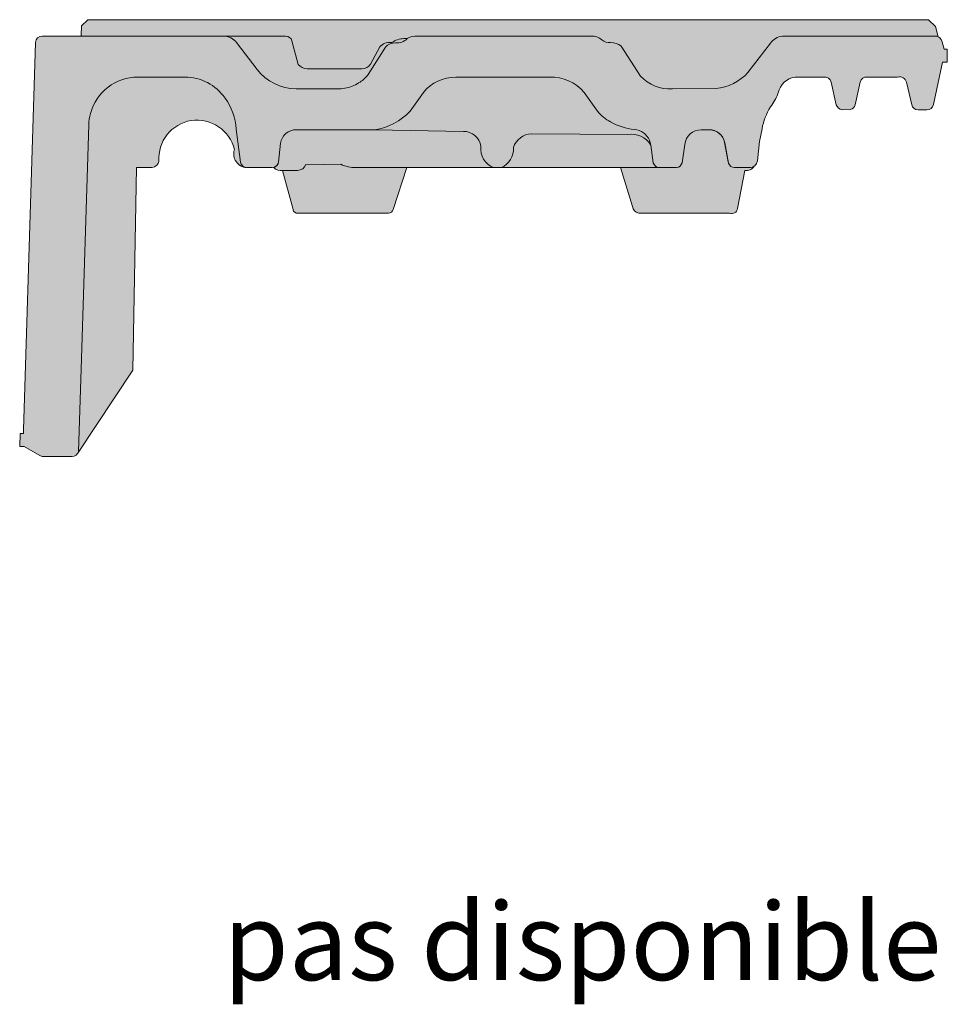
# Model space of a CAD drawing. Units: inches. Extents: x 18 to 451, y 7 to 287.
# Drawn here: x 375 to 399, y 77 to 102 of the extents above; entities that cross this region are included whole.
import ezdxf

# ---------------------------------------------------------------- set-up
doc = ezdxf.new("R2010")
doc.units = ezdxf.units.IN
doc.header["$MEASUREMENT"] = 0
doc.layers.add('Schraffuren', color=7, linetype='Continuous')
doc.layers.add('Text franz', color=7, linetype='Continuous')
doc.styles.add('PDF Arial', font='arial.ttf')

msp = doc.modelspace()

# ---------------------------------------------------------------- hatches: boundary and pattern name
at = {"layer": 'Schraffuren', "linetype": 'Continuous', "lineweight": 5, "true_color": 0xf1cebb}
h = msp.add_hatch(color=254, dxfattribs=at)
edge = h.paths.add_edge_path()
edge.add_line((376.9429891839081, 102.1274751074564), (377.1090309750323, 102.2868214081138))
edge.add_line((377.1090309750323, 102.2868214081138), (398.8461069004122, 102.2868213655865))
edge.add_line((398.8461069004122, 102.2868213655865), (399.0237618295814, 102.1091664364121))
edge.add_line((399.0237618295814, 102.1091664364121), (399.0944106158817, 101.8469643592396))
edge.add_arc((399.0217187846314, 101.6906148086073), 0.172421820873842, 65.06479938604164, 89.64734299333017)
edge.add_line((399.0227800387031, 101.8630333634477), (395.0632669219934, 101.8611064111776))
edge.add_arc((395.1072504398707, 101.4352910116369), 0.4280809553471152, 95.89730760994385, 145.8432421605856)
edge.add_line((394.7530115001962, 101.6756409189578), (394.1749406999026, 100.924281977307))
edge.add_arc((393.2284163755475, 101.7716645049514), 1.270419397188645, 275.24452905309573, 318.16328233204496, ccw=False)
edge.add_line((393.3445410078216, 100.5065635150963), (392.2216509574661, 100.5010383079623))
edge.add_arc((392.1436190962012, 101.500449797186), 1.002453139136496, 221.9602802756838, 274.4644717173459, ccw=False)
edge.add_line((391.3981864061019, 100.8301943229853), (390.8977824268068, 101.601987052802))
edge.add_arc((390.6375981143938, 101.2789307336864), 0.4148026780848647, 51.15259568163778, 91.84595797013998)
edge.add_arc((390.6022919196297, 102.0213564799731), 0.328571952519212, 230.2168439098988, 273.8294708066081, ccw=False)
edge.add_arc((390.1360486729658, 101.4686945538311), 0.3945020549842925, 49.54071139302815, 91.64834615555104)
edge.add_line((390.1247007821827, 101.8630333634372), (385.5642020769442, 101.8619173585627))
edge.add_arc((385.5840836855102, 101.460929398079), 0.4014805385221925, 92.83848966208083, 123.1339717366068)
edge.add_arc((385.3163998392031, 101.1273215258245), 0.6715401272527554, 85.88103087930084, 114.7444132698732)
edge.add_arc((384.9217244558814, 101.8630331077659), 0.1695149767385985, 277.4689368575784, 312.0729848267193, ccw=False)
edge.add_arc((384.8990025451051, 101.3878044994254), 0.3103956563329263, 81.70943950199637, 141.1010596916253)
edge.add_line((384.657435647262, 101.5827170370848), (384.4136837288054, 101.135846333771))
edge.add_arc((384.1924286099897, 101.2773262540881), 0.2626221533973915, 269.4447551491852, 327.4034243779497, ccw=False)
edge.add_line((384.1898836177189, 101.0147164323574), (382.773854439137, 101.0154571906609))
edge.add_arc((382.7871885421874, 101.3208456764002), 0.3056794489760777, 218.4737421777484, 267.4998962941287, ccw=False)
edge.add_line((382.5478741300543, 101.1306653996318), (382.3853022498813, 101.7373919755756))
edge.add_arc((382.2215630838932, 101.6935180725476), 0.1695152908896038, 15.00004104912513, 89.99999232256474)
edge.add_line((382.2215631066077, 101.8630333634372), (380.6585319208257, 101.8609153775526))
edge.add_arc((380.6162155430509, 101.4392435476451), 0.4237898157878782, 84.26933604422598, 90.00012323070573)
edge.add_line((380.6162146315716, 101.863033363432), (376.967804050828, 101.8630255170214))
edge.add_line((376.967804050828, 101.8630255170214), (376.9302131059853, 101.8818297767945))
edge.add_line((376.9302131059853, 101.8818297767945), (376.9429891839081, 102.1274751074564))
at = {"layer": 'Schraffuren', "linetype": 'Continuous', "lineweight": 5, "true_color": 0xfe3b1f}
h = msp.add_hatch(color=20, dxfattribs=at)
edge = h.paths.add_edge_path()
edge.add_line((375.3557036123193, 91.58809746582142), (375.3451183959437, 91.24933745137608))
edge.add_line((375.3451183959437, 91.24933745137608), (375.4645382692158, 91.24714284434263))
edge.add_line((375.4645382692158, 91.24714284434263), (375.864158168323, 91.01556789403693))
edge.add_arc((375.9486293428186, 91.16140060500707), 0.1685305874598761, 239.9191451378265, 270.0000000669183)
edge.add_line((375.9486293430155, 90.9928700175472), (376.6980188388909, 90.99287000704345))
edge.add_arc((376.6974775123057, 91.16418157669979), 0.1713124249218085, 270.181048048891, 344.362430249351)
edge.add_line((376.8624489833732, 91.11800408579305), (376.9344144892383, 93.2573130140443))
edge.add_line((376.9344144892383, 93.2573130140443), (377.1317190087757, 99.5718340849787))
edge.add_arc((378.4037612083191, 99.53086174247599), 1.272701885859074, 165.0351342259267, 178.1551469224217, ccw=False)
edge.add_arc((378.4037612084584, 99.53086174245227), 1.272701885999712, 89.9559171592839, 165.0351342265141, ccw=False)
edge.add_line((378.4047404133747, 100.8035632517564), (379.6126442387238, 100.8035632517459))
edge.add_arc((379.6126442387246, 99.53219911771592), 1.271364134030009, 35.00000000042252, 90.00000000003968, ccw=False)
edge.add_arc((379.3863376088092, 99.35082229463143), 1.560890017446045, 3.975615667616921, 35.689047642872026, ccw=False)
edge.add_line((380.9434715744377, 99.45904179217597), (381.0555583019308, 98.6020575923707))
edge.add_arc((381.2227103609072, 98.63174657069722), 0.1697682133206879, 190.071645167782, 270.031580354618)
edge.add_line((381.2228039339443, 98.46197838316438), (381.7714066722935, 98.46197838316438))
edge.add_line((381.7714066722936, 98.46197838316438), (381.8701363257056, 98.46197838316438))
edge.add_arc((381.8702214283276, 98.63175668383224), 0.1697783219970224, 269.9712800715158, 349.9254944060861)
edge.add_line((382.0373819577192, 98.6020575923707), (382.0844955087645, 99.09158184935735))
edge.add_arc((382.5021730612738, 99.01719887511459), 0.424249177638992, 90.00000000028399, 169.9022243456856, ccw=False)
edge.add_line((382.5021730612716, 99.44144805275359), (382.7832464512536, 99.44144805275359))
edge.add_line((382.7832464512536, 99.44144805275359), (384.5287247728546, 99.4382360593898))
edge.add_arc((384.2704746466602, 101.0162310834495), 1.598987624603971, 279.2944670168847, 316.8198050034485)
edge.add_line((385.436464747081, 99.92205170631007), (385.784441426463, 100.407959586174))
edge.add_arc((386.6266388374648, 99.70630601822702), 1.09618164941344, 90.27276918300993, 140.2015605358471, ccw=False)
edge.add_line((386.6214202429013, 100.8024752454824), (389.0467938557325, 100.8035632017316))
edge.add_arc((389.0868537421552, 99.69362332655314), 1.110662559471364, 40.02810126558671, 92.06701878606168, ccw=False)
edge.add_line((389.9373203727121, 100.4079606637551), (390.2852978236921, 99.92205170368544))
edge.add_arc((391.1148137625567, 100.5788213456224), 1.05803736011562, 218.3704372448884, 242.3541649401779)
edge.add_arc((391.4349215964461, 101.1267316700454), 1.692179990553306, 241.3610620684751, 263.2702886762916)
edge.add_arc((391.213021210193, 98.999032518815), 0.4478006253434169, 22.285376100026895, 86.978865943718, ccw=False)
edge.add_line((391.6273740569103, 99.16884747244158), (391.6632592083004, 99.04466177584906))
edge.add_line((391.6632592083005, 99.04466177584906), (391.7260905264527, 98.58765576339772))
edge.add_arc((391.8898305366961, 98.63148285567219), 0.1695039969196465, 194.9846833645852, 263.9369198151963)
edge.add_line((391.8719269608631, 98.46292702829109), (392.3256579235783, 98.46292702829109))
edge.add_arc((392.3077492764026, 98.6314936010753), 0.1695152179123783, 276.0644010836333, 344.9999845670409)
edge.add_line((392.4714883915155, 98.58761979014078), (392.5437424078451, 99.06335826587848))
edge.add_arc((392.9661876468115, 99.0164012628038), 0.4250469857124288, 90.05499004530287, 173.6573105470987, ccw=False)
edge.add_line((392.965779704907, 99.44144805275359), (393.1641840799071, 99.44144805277449))
edge.add_arc((393.1696164022553, 99.03144526541848), 0.4100387734907347, 10.622702582529087, 90.75909467423872, ccw=False)
edge.add_line((393.5726280887259, 99.10703214479572), (393.6698908417341, 98.5764581853277))
edge.add_arc((393.8302233465015, 98.63149360104451), 0.16951521780695, 198.9451937073388, 270.0000000112252)
edge.add_line((393.8302233465347, 98.46197838323756), (394.2173322743611, 98.4620317722409))
edge.add_arc((394.2125759309016, 98.67387240550052), 0.2118940223388554, 271.2862151252274, 349.0000000027561)
edge.add_line((394.4205768632414, 98.63344111998175), (394.4746728244556, 99.13454333110451))
edge.add_line((394.4746728244556, 99.13454333110451), (394.5386237644737, 99.46354239639012))
edge.add_arc((396.2013288811048, 99.1526822687079), 1.691514801547361, 148.6858734564764, 169.410210643058, ccw=False)
edge.add_arc((393.8372808095271, 100.7714431929924), 1.17961629461808, 321.1701863516755, 341.4828869089185)
edge.add_arc((395.4566045609286, 100.291872476662), 0.5116545036760487, 97.35640988133292, 168.1648150897024, ccw=False)
edge.add_line((395.3910917530071, 100.7993154814716), (396.1344465999747, 100.8035632517564))
edge.add_arc((396.1558258080506, 100.6323236893312), 0.1725689957017836, 13.35374582427329, 97.11653714794852, ccw=False)
edge.add_line((396.3237289951448, 100.6721806591247), (396.4587432300875, 100.0873697550455))
edge.add_arc((396.6263366885281, 100.1270313002503), 0.1722225463756288, 193.314287732215, 263.2936059232464)
edge.add_line((396.6062242688414, 99.95598716543579), (396.8273951143729, 99.96333599259987))
edge.add_arc((396.7780249053595, 100.1255025147264), 0.1695151864484433, 286.9324217491405, 346.9999515181411)
edge.add_line((396.9431953962946, 100.0873697550455), (397.078209634824, 100.6721806591247))
edge.add_arc((397.2447337543085, 100.633013879421), 0.1710681706292838, 85.53663799231879, 166.7644898211911, ccw=False)
edge.add_line((397.2580465526034, 100.8035632517564), (398.0424026017345, 100.8035632517459))
edge.add_arc((398.0916863336552, 100.6217925444974), 0.1883334177612729, 15.518374324754689, 105.1699735082357, ccw=False)
edge.add_line((398.2731540006098, 100.6721806591247), (398.4081682355735, 100.0873697550455))
edge.add_arc((398.5733390746415, 100.125502738398), 0.1695155759740027, 193.0000956749638, 269.9999064118456)
edge.add_line((398.5733387977511, 99.95598716242425), (398.8028185904757, 99.95598732058144))
edge.add_arc((398.8028182329464, 100.1255024932239), 0.1695151726428743, 270.0001208441444, 347.9999582836973)
edge.add_line((398.9686290666941, 100.0902581863358), (399.2013177756084, 101.1849724919548))
edge.add_line((399.2013177756085, 101.1849724919548), (399.328455196355, 101.1849724919548))
edge.add_line((399.328455196355, 101.1849724919548), (399.328455196355, 101.524002927696))
edge.add_line((399.328455196355, 101.524002927696), (399.2436965823189, 101.524002927696))
edge.add_line((399.243696582319, 101.524002927696), (399.1922748074223, 101.715911594958))
edge.add_arc((399.0217187846402, 101.6906148086291), 0.172421820851725, 8.436576428530287, 89.64734301010125)
edge.add_line((399.0227800386614, 101.8630333634477), (395.063266921983, 101.8611064111776))
edge.add_arc((395.1072504398707, 101.4352910116389), 0.4280809553461964, 95.89730761136578, 145.843242158291)
edge.add_line((394.7530115002066, 101.6756409189735), (394.1749406999078, 100.9242819773122))
edge.add_arc((393.2284163755482, 101.7716645049515), 1.270419397188451, 275.2445290529472, 318.1632823323469, ccw=False)
edge.add_line((393.3445410078192, 100.5065635150963), (392.2216509574845, 100.5010383079623))
edge.add_arc((392.1436190961974, 101.5004497971709), 1.002453139123202, 221.960280275611, 274.4644717186794, ccw=False)
edge.add_line((391.3981864061071, 100.8301943229801), (390.8977824268069, 101.601987052802))
edge.add_arc((390.6375981143927, 101.278930733671), 0.4148026780974933, 51.15259568285362, 91.84595798077738)
edge.add_arc((390.6022919196288, 102.0213564799777), 0.3285719525238818, 230.2168439030637, 273.82947079299805, ccw=False)
edge.add_arc((390.1360486729608, 101.4686945538308), 0.3945020549855869, 49.54071139871132, 91.6483461609058)
edge.add_line((390.1247007821407, 101.8630333634372), (385.5642020769965, 101.8619173585627))
edge.add_arc((385.5840836855023, 101.4609293980781), 0.4014805385201199, 92.83848965348396, 123.1339717345499)
edge.add_arc((385.1048020989424, 102.0574486462558), 0.3678048965808253, 263.15886264928406, 314.94617536895413, ccw=False)
edge.add_arc((385.0657156384424, 101.3353743625219), 0.3569193505440669, 90.75856933533345, 137.2841841986324)
edge.add_line((384.8034772229132, 101.5774950683973), (384.3578724964496, 100.870869870656))
edge.add_arc((383.6069882365819, 101.4655242286405), 0.957831392880413, 304.436385055604, 321.6229320097662, ccw=False)
edge.add_arc((383.5577130516818, 101.543104024959), 1.049685322256426, 283.70774214852116, 304.260039188602, ccw=False)
edge.add_arc((383.6006885170931, 101.4607791971261), 0.9597792474090648, 269.52508095038786, 282.37979066484377, ccw=False)
edge.add_line((383.5927330929353, 100.5010329207679), (382.4939375501324, 100.5010383082028))
edge.add_arc((382.4939672362199, 101.7724574122642), 1.271419104407936, 217.3258852753911, 269.99866221333826, ccw=False)
edge.add_line((381.4829352421256, 101.0015353371027), (380.9532059606066, 101.6962168271964))
edge.add_arc((380.6162155429898, 101.4392435476466), 0.4237898157909664, 37.32746492839355, 89.99993404876757)
edge.add_line((380.6162160307999, 101.8630333634372), (375.9263436226651, 101.8630232772229))
edge.add_arc((375.926190435106, 101.6933461877376), 0.1696771586354618, 89.94827234335584, 178.1571836725773)
edge.add_line((375.7566010320597, 101.6988026093678), (375.443583593328, 91.68101544898045))
edge.add_line((375.443583593328, 91.68101544898045), (375.4406802626191, 91.58809746582142))
edge.add_line((375.4406802626191, 91.58809746582142), (375.3557036123193, 91.58809746582142))
at = {"layer": 'Schraffuren', "linetype": 'Continuous', "lineweight": 5, "true_color": 0xf1cebb}
msp.add_hatch(color=254, dxfattribs=at).paths.add_polyline_path([(380.658509559789, 101.8611055931311), (382.2215631066077, 101.8630333634372, -0.3394540217548138), (382.3853022498813, 101.7373919755756), (382.5478741300543, 101.1306653996318, 0.2172407851202316), (382.773854439137, 101.0154571906609), (384.1898836177189, 101.0147164323574, 0.2584251921737682), (384.4136837288132, 101.1358463337815), (384.657435647262, 101.5827170370848, -0.2651060616675002), (384.9437594800755, 101.6949563840727, 0.1521465948434041), (385.0353124921082, 101.7372035191756, -0.1266103597414599), (385.3646349996654, 101.7971271034411, -0.229890913145036), (385.060990331145, 101.6922624321845, 0.2058417775193722), (384.8034772229106, 101.577495068392), (384.3578724964444, 100.8708698706507, -0.0751313459651788), (384.148633143493, 100.6755484239417, -0.0899174765653818), (383.8064563792017, 100.5233167761861, -0.0561481453077072), (383.5927330928988, 100.5010329207679), (382.4939375501324, 100.5010383082028, -0.2339556681828933), (381.4829546463941, 101.0015098905475), (380.9532065776209, 101.6962160180485, 0.2077363308185986), (380.6585319208257, 101.8609153775526)])
h = msp.add_hatch(color=254, dxfattribs=at)
edge = h.paths.add_edge_path()
edge.add_line((376.8464769226443, 91.0796409199126), (378.2661070182624, 93.22452606427868))
edge.add_line((378.2661070182623, 93.22452606427868), (378.3675293039104, 98.4619780879202))
edge.add_line((378.3675293039104, 98.4619780879202), (378.7687826476803, 98.46402998511938))
edge.add_arc((378.7398664498203, 98.6742038017309), 0.2121536699841224, 277.8337046104519, 346.1229659235613)
edge.add_arc((379.9316543317209, 98.70047584589955), 0.9888410178350165, 12.9686098932724, 184.475076827487, ccw=False)
edge.add_arc((381.2314038568322, 98.81480233721851), 0.3529287480895398, 162.2515226515577, 265.95830351182)
edge.add_arc((381.2227103609079, 98.63174657069662), 0.1697682133200739, 190.0716454328469, 264.53044115079433, ccw=False)
edge.add_line((381.0555583020695, 98.60205759159692), (380.9434715744429, 99.45904179214459))
edge.add_arc((379.3863376088114, 99.35082229462726), 1.560890017447149, 3.975615666612557, 35.68904764586574)
edge.add_arc((379.6126442387332, 99.53219911773346), 1.271364134012458, 35.00000000346201, 89.9999999999539)
edge.add_line((379.6126442387342, 100.8035632517459), (378.4047404092522, 100.8035632517564))
edge.add_arc((378.4037612084554, 99.53086174245189), 1.272701885996921, 89.95591734473832, 165.035134226463)
edge.add_arc((378.4037612083008, 99.5308617424808), 1.272701885840109, 165.0351342259224, 178.1551469708876)
edge.add_line((377.1317190087417, 99.5718340839069), (376.9344144892566, 93.25731301588468))
edge.add_line((376.9344144892566, 93.25731301588468), (376.8624489833757, 91.11800408581915))
edge.add_arc((376.6974775123271, 91.16418157668805), 0.1713124248935725, 330.4298914626054, 344.36243025984834, ccw=False)
h = msp.add_hatch(color=254, dxfattribs=at)
edge = h.paths.add_edge_path()
edge.add_line((384.5287247728546, 99.4382360593898), (386.81557220214, 99.39828481452817))
edge.add_arc((386.8204234489975, 98.94386490016207), 0.4544458088359543, 8.711452527664619, 90.61164883550362, ccw=False)
edge.add_arc((387.7837817113121, 98.94551380141137), 0.5185255302787539, 172.55576967982, 248.6996066023854)
edge.add_line((387.5954233573672, 98.46240940684433), (387.798594398158, 98.4631628026754))
edge.add_arc((387.5806928133505, 98.9473351154047), 0.5309462581799063, 294.2301114429119, 363.7118940468697)
edge.add_arc((388.5959002200824, 98.82741546737047), 0.509308486680333, 91.44171644990053, 162.3653841016719, ccw=False)
edge.add_line((388.5830859963144, 99.33656272531638), (391.0677577145257, 99.32036052220931))
edge.add_arc((391.1618548464353, 98.74262510120174), 0.5853481758068458, 31.0639788351113, 99.25067084141313, ccw=False)
edge.add_line((391.6632592082977, 99.0446617758386), (391.6273740568972, 99.16884747248864))
edge.add_arc((391.213021210198, 98.99903251880633), 0.4478006253478255, 22.28537610750124, 86.97886595408988)
edge.add_arc((391.434921596471, 101.1267316700286), 1.692179990548364, 241.36106206722252, 263.2702886728406, ccw=False)
edge.add_arc((391.1148137625586, 100.5788213456303), 1.058037360121294, 218.3704372437441, 242.3541649399011, ccw=False)
edge.add_line((390.2852978236765, 99.92205170370636), (389.9373203727174, 100.4079606637499))
edge.add_arc((389.0868537421583, 99.6936233265529), 1.110662559469836, 40.02810126531725, 92.06701878352486)
edge.add_line((389.0467938557848, 100.8035632017316), (386.6214202431916, 100.8024752454824))
edge.add_arc((386.6266388374641, 99.70630601822664), 1.096181649412436, 90.27276916780298, 140.2015605364892)
edge.add_line((385.7844414264553, 100.4079595861636), (385.4364647471071, 99.92205170634668))
edge.add_arc((384.2704746466555, 101.0162310834383), 1.598987624593631, 279.2944670171131, 316.8198050054515, ccw=False)
h = msp.add_hatch(color=254, dxfattribs=at)
edge = h.paths.add_edge_path()
edge.add_arc((382.0927131876286, 98.61020743098577), 0.2273256929304, 218.7002972149885, 282.1639141242583)
edge.add_line((382.1406127936823, 98.3879854734609), (382.5309547018892, 98.38797140777648))
edge.add_arc((382.5231583343606, 98.6191002548698), 0.231260302052337, 271.9319511780522, 341.4968488863184)
edge.add_line((382.7424639132744, 98.54570822285932), (382.8053603203837, 98.53499804711717))
edge.add_line((382.8053603203837, 98.53499804711717), (383.648783918749, 98.55002738044358))
edge.add_arc((384.0343572534148, 99.35022967220043), 0.8882513744083365, 244.2731483598644, 270.0326650111817)
edge.add_line((384.0348636561508, 98.46197844214524), (387.5954233573539, 98.46240940684433))
edge.add_arc((387.7837817113186, 98.94551380141128), 0.5185255302858287, 172.5557696793299, 248.69960660035582, ccw=False)
edge.add_arc((386.820423448998, 98.9438649001618), 0.4544458088363398, 8.711452528359224, 90.6116488368649)
edge.add_line((386.8155722021296, 99.39828481452817), (384.5287247728338, 99.4382360593898))
edge.add_line((384.5287247728338, 99.4382360593898), (382.7832464512537, 99.44144805275359))
edge.add_line((382.7832464512536, 99.44144805275359), (382.5021730612716, 99.44144805275359))
edge.add_arc((382.5021730612716, 99.0171988751171), 0.424249177636479, 90, 169.9022243459698)
edge.add_line((382.0844955087645, 99.09158184935735), (382.0373819577192, 98.6020575923707))
edge.add_arc((381.8702214283276, 98.63175668383226), 0.1697783219970239, 285.39822930166696, 349.9254944060807, ccw=False)
h = msp.add_hatch(color=254, dxfattribs=at)
edge = h.paths.add_edge_path()
edge.add_line((382.1406128685887, 98.38798544422927), (382.4158583204422, 97.37780576333543))
edge.add_arc((382.5183725615012, 97.38795321727495), 0.1030152437330393, 185.6530532162604, 278.6970665613835)
edge.add_line((382.5339495182401, 97.28612248095172), (384.881567156206, 97.28612248095172))
edge.add_arc((384.8815671562063, 97.41325919119963), 0.1271367102479075, 269.9999999998655, 345.000000000302)
edge.add_line((385.0043717881043, 97.38035378925643), (385.3538803839842, 98.46197838316438))
edge.add_line((385.3538803839842, 98.46197838316438), (390.8764892605544, 98.46197838316438))
edge.add_line((390.8764892605544, 98.46197838316438), (391.1877736601442, 97.460806716913))
edge.add_arc((391.3763018620651, 97.47302502350135), 0.1889237145925804, 183.7080910448397, 261.6115063272215)
edge.add_line((391.3487408474986, 97.28612248095172), (393.6948280082216, 97.28612248095172))
edge.add_arc((393.7546497502578, 97.42670500044473), 0.1527811690204348, 246.9489084351468, 351.5778294832446)
edge.add_line((393.9057832862508, 97.40432778199592), (394.0936865715523, 98.38803313682384))
edge.add_arc((394.1286618184136, 98.6287750607001), 0.2432692783823181, 261.7338402950294, 328.5136552450678)
edge.add_arc((394.2125759309035, 98.67387240550234), 0.211894022340343, 271.28621512116723, 305.66286205120906, ccw=False)
edge.add_line((394.2173322743481, 98.4620317722409), (393.8302233465348, 98.46197838323756))
edge.add_arc((393.8302233465301, 98.63149360108464), 0.1695152178470849, 198.9451937170239, 270.00000000153705, ccw=False)
edge.add_line((393.6698908417341, 98.5764581853277), (393.6585890340532, 98.61225047825569))
edge.add_line((393.6585890340532, 98.61225047825569), (393.5710625239768, 99.11494860138572))
edge.add_arc((393.16961640224, 99.03144526540598), 0.4100387735046985, 11.75033141907077, 88.08824836337746)
edge.add_line((393.1832953652986, 99.44125580912939), (392.965779704907, 99.44144805275359))
edge.add_arc((392.9661876468118, 99.01640126280408), 0.4250469857121339, 90.05499004534506, 173.657310547843)
edge.add_line((392.543742407845, 99.06335826587325), (392.4714883915129, 98.58761979013032))
edge.add_arc((392.3077492764016, 98.6314936010767), 0.1695152179138658, 276.0644010839131, 344.9999845630285, ccw=False)
edge.add_line((392.3256579235783, 98.46292702829109), (391.8719269608632, 98.46292702829109))
edge.add_line((391.8719269608631, 98.46292702829109), (384.034863663541, 98.46197844215048))
edge.add_arc((384.0343572534137, 99.35022967219513), 0.8882513744019973, 244.2731483599237, 270.0326654879538, ccw=False)
edge.add_line((383.6487839187514, 98.55002738044358), (382.8053603203837, 98.53499804711717))
edge.add_line((382.8053603203837, 98.53499804711717), (382.7424639132666, 98.5457082228332))
edge.add_arc((382.5231583343609, 98.61910025487003), 0.2312603020530776, 271.9319511818754, 341.496848879499, ccw=False)
edge.add_line((382.530954701905, 98.38797140777648), (382.1406128685887, 98.38798544422927))
h = msp.add_hatch(color=254, dxfattribs=at)
edge = h.paths.add_edge_path()
edge.add_line((387.5954233573539, 98.46240940684433), (391.8719269608631, 98.46292702829109))
edge.add_arc((391.8898305366972, 98.63148285567348), 0.1695039969210451, 194.98468336491, 263.9369198148699, ccw=False)
edge.add_line((391.7260905264527, 98.58765576339772), (391.6632592083005, 99.0446617758543))
edge.add_arc((391.1618548464472, 98.74262510120103), 0.5853481758073705, 31.06397883695429, 99.2506708412921)
edge.add_line((391.0677577145387, 99.32036052220931), (388.5830859961939, 99.33656272531638))
edge.add_arc((388.5959002200848, 98.82741546737046), 0.5093084866834438, 91.44171646370548, 162.3653841023979)
edge.add_arc((387.5806928133485, 98.94733511540404), 0.5309462581790835, -65.76988855711039, 3.711894046381474, ccw=False)
edge.add_line((387.7985943981554, 98.4631628026754), (387.5954233573539, 98.46240940684433))

# ---------------------------------------------------------------- linework, layer by layer
at = {"layer": 'Schraffuren', "color": 7, "linetype": 'Continuous', "lineweight": 13, "flags": 128}
for points in [[(376.9429891839081, 102.1274751074564), (377.1090309750323, 102.2868214081138), (398.8461069004122, 102.2868213655865), (399.0237618295814, 102.1091664364121), (399.0944106158817, 101.8469643592396, 0.107674832848284), (399.0227800387031, 101.8630333634477), (395.0632669219934, 101.8611064111776, 0.221447176172212), (394.7530115001962, 101.6756409189578), (394.1749406999027, 100.924281977307, -0.1894886728571365), (393.3445410078216, 100.5065635150963), (392.2216509574661, 100.5010383079623, -0.2331865801636673), (391.3981864061019, 100.8301943229853), (390.8977824268069, 101.601987052802, 0.1794480811034825), (390.6242362951606, 101.6935181473077, -0.1926267862601854), (390.3920440466147, 101.7688582426031, 0.1858248650817365), (390.1247007821827, 101.8630333634372), (385.5642020769442, 101.8619173585627, 0.1329643511115827), (385.3646349996602, 101.7971271034411, 0.1266103597385174), (385.0353124921082, 101.7372035191756, -0.15214659483816), (384.9437594800755, 101.6949563840727, 0.2651060616675003), (384.657435647262, 101.5827170370848), (384.4136837288054, 101.135846333771, -0.2584251921593069), (384.1898836177189, 101.0147164323574), (382.773854439137, 101.0154571906609, -0.2172407851202316), (382.5478741300543, 101.1306653996318), (382.3853022498813, 101.7373919755756, 0.3394540217548139), (382.2215631066077, 101.8630333634372), (380.6585319208257, 101.8609153775526, 0.025010489219288), (380.6162146315716, 101.863033363432), (376.967804050828, 101.8630255170214), (376.9302131059853, 101.8818297767945)], [(375.3557036123193, 91.58809746582142), (375.3451183959437, 91.24933745137608), (375.4645382692158, 91.24714284434263), (375.864158168323, 91.01556789403693, 0.1320114252530371), (375.9486293430155, 90.9928700175472), (376.6980188388909, 90.99287000704345, 0.3354755856195945), (376.8624489833732, 91.11800408579305), (376.9344144892383, 93.2573130140443), (377.1317190087758, 99.5718340849787, -0.057309473461028), (377.1742238283686, 99.8595073290483, -0.3398397827067243), (378.4047404133747, 100.8035632517564), (379.6126442387238, 100.8035632517459, -0.2446984432272643), (380.6540847681456, 100.2614236270251, -0.1392659718408084), (380.9434715744377, 99.45904179217597), (381.0555583019308, 98.6020575923707, 0.3637722725376312), (381.2228039339443, 98.46197838316438), (381.7714066722936, 98.46197838316438), (381.8701363257056, 98.46197838316438, 0.3637440076488275), (382.0373819577192, 98.6020575923707), (382.0844955087645, 99.09158184935735, -0.3634871653754828), (382.5021730612716, 99.44144805275359), (382.7832464512536, 99.44144805275359), (384.5287247728546, 99.4382360593898, 0.1652142416992107), (385.436464747081, 99.92205170631007), (385.7844414264631, 100.407959586174, -0.2213687079899186), (386.6214202429013, 100.8024752454824), (389.0467938557325, 100.8035632017316, -0.2310470587353887), (389.9373203727121, 100.4079606637551), (390.2852978236921, 99.92205170368544, 0.105032450133194), (390.6238793219295, 99.64157728434141, 0.0958893175509109), (391.2366222313926, 99.44621077393961, -0.2900229598753614), (391.6273740569103, 99.16884747244158), (391.6632592083005, 99.04466177584906), (391.7260905264527, 98.58765576339772, 0.3102797667293491), (391.8719269608631, 98.46292702829109), (392.3256579235783, 98.46292702829109, 0.3102001107939484), (392.4714883915155, 98.58761979014078), (392.543742407845, 99.06335826587848, -0.381874468997098), (392.965779704907, 99.44144805275359), (393.1641840799072, 99.44144805277449, -0.364644341621524), (393.5726280887259, 99.10703214479572), (393.6698908417341, 98.5764581853277, 0.3203661848874702), (393.8302233465347, 98.46197838323756), (394.2173322743612, 98.4620317722409, 0.3527137383841538), (394.4205768632414, 98.63344111998175), (394.4746728244556, 99.13454333110451), (394.5386237644736, 99.46354239639012, -0.0906742636214754), (394.756215832473, 100.031812862265, 0.0888636856755099), (394.955827000715, 100.3968113460979, -0.3191811198334193), (395.3910917530071, 100.7993154814716), (396.1344465999747, 100.8035632517564, -0.3826769765622466), (396.3237289951448, 100.6721806591247), (396.4587432300875, 100.0873697550455, 0.3151995790868174), (396.6062242688414, 99.95598716543579), (396.827395114373, 99.96333599259987, 0.2682650267991296), (396.9431953962946, 100.0873697550455), (397.078209634824, 100.6721806591247, -0.3700493940518092), (397.2580465526034, 100.8035632517564), (398.0424026017345, 100.8035632517459, -0.4124336738535363), (398.2731540006098, 100.6721806591247), (398.4081682355735, 100.0873697550455, 0.349214706896093), (398.5733387977511, 99.95598716242425), (398.8028185904757, 99.95598732058144, 0.3541177742804665), (398.9686290666941, 100.0902581863358), (399.2013177756085, 101.1849724919548), (399.328455196355, 101.1849724919548), (399.328455196355, 101.524002927696), (399.243696582319, 101.524002927696), (399.1922748074223, 101.715911594958, 0.3699646395265095), (399.0227800386614, 101.8630333634477), (395.063266921983, 101.8611064111776, 0.2214471761551993), (394.7530115002066, 101.6756409189735), (394.1749406999078, 100.9242819773122, -0.1894886728591719), (393.3445410078192, 100.5065635150963), (392.2216509574845, 100.5010383079623, -0.2331865801701367), (391.3981864061071, 100.8301943229801), (390.8977824268069, 101.601987052802, 0.1794480811459157), (390.6242362950821, 101.6935181473024, -0.192626786229528), (390.3920440465807, 101.7688582426292, 0.1858248650802549), (390.1247007821407, 101.8630333634372), (385.5642020769965, 101.8619173585627, 0.1329643511406233), (385.3646349996654, 101.7971271034464, -0.2298909131417537), (385.0609903311477, 101.6922624321793, 0.2058417775143764), (384.8034772229132, 101.5774950683973), (384.3578724964497, 100.870869870656, -0.0751313461083298), (384.148633143046, 100.6755484236384, -0.0899174763919431), (383.8064563793821, 100.5233167762227, -0.0561481453466305), (383.5927330929353, 100.5010329207679), (382.4939375501324, 100.5010383082028, -0.2339623049501579), (381.4829352421256, 101.0015353371027), (380.9532059606066, 101.6962168271964, 0.233960888323562), (380.6162160307999, 101.8630333634372), (375.9263436226651, 101.8630232772229, 0.4050869628973423), (375.7566010320597, 101.6988026093678), (375.443583593328, 91.68101544898045), (375.4406802626191, 91.58809746582142)], [(380.658509559789, 101.8611055931311), (382.2215631066077, 101.8630333634372, -0.3394540217548138), (382.3853022498813, 101.7373919755756), (382.5478741300543, 101.1306653996318, 0.2172407851202316), (382.773854439137, 101.0154571906609), (384.1898836177189, 101.0147164323574, 0.2584251921737682), (384.4136837288132, 101.1358463337815), (384.657435647262, 101.5827170370848, -0.2651060616675002), (384.9437594800755, 101.6949563840727, 0.1521465948434041), (385.0353124921082, 101.7372035191756, -0.1266103597414599), (385.3646349996654, 101.7971271034411, -0.229890913145036), (385.060990331145, 101.6922624321845, 0.2058417775193722), (384.8034772229106, 101.577495068392), (384.3578724964444, 100.8708698706507, -0.0751313459651788), (384.148633143493, 100.6755484239417, -0.0899174765653818), (383.8064563792017, 100.5233167761861, -0.0561481453077072), (383.5927330928988, 100.5010329207679), (382.4939375501324, 100.5010383082028, -0.2339556681828933), (381.4829546463941, 101.0015098905475), (380.9532065776209, 101.6962160180485, 0.2077363308185986), (380.6585319208257, 101.8609153775526)], [(376.8464769226443, 91.0796409199126), (378.2661070182623, 93.22452606427868), (378.3675293039104, 98.4619780879202), (378.7687826476804, 98.46402998511938, 0.3071113293845312), (378.9458279258124, 98.62332109253714, -0.9284971027869606), (380.8952731403194, 98.92238877988072, 0.486149815559503), (381.2065285833535, 98.46275131535177, -0.3368228063096127), (381.0555583020695, 98.60205759159692), (380.9434715744429, 99.45904179214459, 0.1392659718585919), (380.6540847681011, 100.2614236270878, 0.2446984432128105), (379.6126442387342, 100.8035632517459), (378.4047404092522, 100.8035632517564, 0.3398397818038234), (377.1742238283686, 99.8595073290483, 0.0573094736732133), (377.1317190087417, 99.5718340839069), (376.9344144892566, 93.25731301588468), (376.8624489833758, 91.11800408581915, -0.060867169292002)], [(384.5287247728546, 99.4382360593898), (386.8155722021399, 99.39828481452817, -0.3733884094475697), (387.2696266039268, 99.01269453600402, 0.34502978212063), (387.5954233573672, 98.46240940684433), (387.798594398158, 98.4631628026754, 0.3128146173169151), (388.1105252527304, 98.98170829180722, -0.3197353726523071), (388.5830859963144, 99.33656272531638), (391.0677577145257, 99.32036052220931, -0.3066216425474519), (391.6632592082977, 99.0446617758386), (391.6273740568972, 99.16884747248864, 0.2900229598890678), (391.2366222313168, 99.44621077393961, -0.0958893175412301), (390.6238793219243, 99.64157728434662, -0.1050324501370202), (390.2852978236765, 99.92205170370636), (389.9373203727173, 100.4079606637499, 0.2310470587249674), (389.0467938557848, 100.8035632017316), (386.6214202431916, 100.8024752454824, 0.2213687080624619), (385.7844414264553, 100.4079595861636), (385.4364647471072, 99.92205170634668, -0.1652142417071652)], [(381.9153020418005, 98.46807279058365, 0.2842142314938555), (382.1406127936823, 98.3879854734609), (382.5309547018892, 98.38797140777648, 0.3132128077374089), (382.7424639132744, 98.54570822285932), (382.8053603203837, 98.53499804711717), (383.6487839187489, 98.55002738044358, 0.1128728070282013), (384.0348636561508, 98.46197844214524), (387.5954233573539, 98.46240940684433, -0.3450297821131131), (387.2696266039268, 99.01269453600925, 0.3733884094508812), (386.8155722021296, 99.39828481452817), (384.5287247728338, 99.4382360593898), (382.7832464512536, 99.44144805275359), (382.5021730612716, 99.44144805275359, 0.363487165378291), (382.0844955087645, 99.09158184935735), (382.0373819577192, 98.6020575923707, -0.2892368261150928)], [(382.1406128685887, 98.38798544422927), (382.4158583204421, 97.37780576333543, 0.4298614177686739), (382.5339495182401, 97.28612248095172), (384.881567156206, 97.28612248095172, 0.3394542588655095), (385.0043717881043, 97.38035378925643), (385.3538803839842, 98.46197838316438), (390.8764892605544, 98.46197838316438), (391.1877736601441, 97.460806716913, 0.3536443655908733), (391.3487408474986, 97.28612248095172), (393.6948280082216, 97.28612248095172, 0.4911341309369341), (393.9057832862508, 97.40432778199592), (394.0936865715523, 98.38803313682384, 0.2999183790471512), (394.3361132635094, 98.50171664998956, -0.1511315549375243), (394.2173322743481, 98.4620317722409), (393.8302233465347, 98.46197838323756, -0.32036618479427), (393.6698908417341, 98.5764581853277), (393.6585890340532, 98.61225047825569), (393.5710625239767, 99.11494860138572, 0.3459777049636559), (393.1832953652986, 99.44125580912939), (392.965779704907, 99.44144805275359, 0.3818744690006027), (392.543742407845, 99.06335826587325), (392.4714883915129, 98.58761979013032, -0.3102001107734172), (392.3256579235783, 98.46292702829109), (391.8719269608631, 98.46292702829109), (384.034863663541, 98.46197844215048, -0.1128728091347532), (383.6487839187514, 98.55002738044358), (382.8053603203837, 98.53499804711717), (382.7424639132666, 98.5457082228332, -0.3132128076864221), (382.530954701905, 98.38797140777648)], [(387.5954233573539, 98.46240940684433), (391.8719269608631, 98.46292702829109, -0.3102797667262389), (391.7260905264527, 98.58765576339772), (391.6632592083005, 99.0446617758543, 0.3066216425380778), (391.0677577145387, 99.32036052220931), (388.583085996194, 99.33656272531638, 0.3197353725894053), (388.1105252527278, 98.981708291802, -0.3128146173146831), (387.7985943981554, 98.4631628026754)]]:
    msp.add_lwpolyline(points, format="xyb", close=True, dxfattribs=at)

# ---------------------------------------------------------------- texts
at = {"layer": 'Text franz', "color": 7, "linetype": 'Continuous', "lineweight": 25, "insert": (399.1777380617926, 79.45267605941608), "char_height": 2, "attachment_point": 3, "style": 'PDF Arial'}
msp.add_mtext('\\A1;{\\pqr;\\fSwis721 BT|b0|i0|c0|p34;pas disponible}', dxfattribs=at)

doc.saveas('drawing.dxf')
